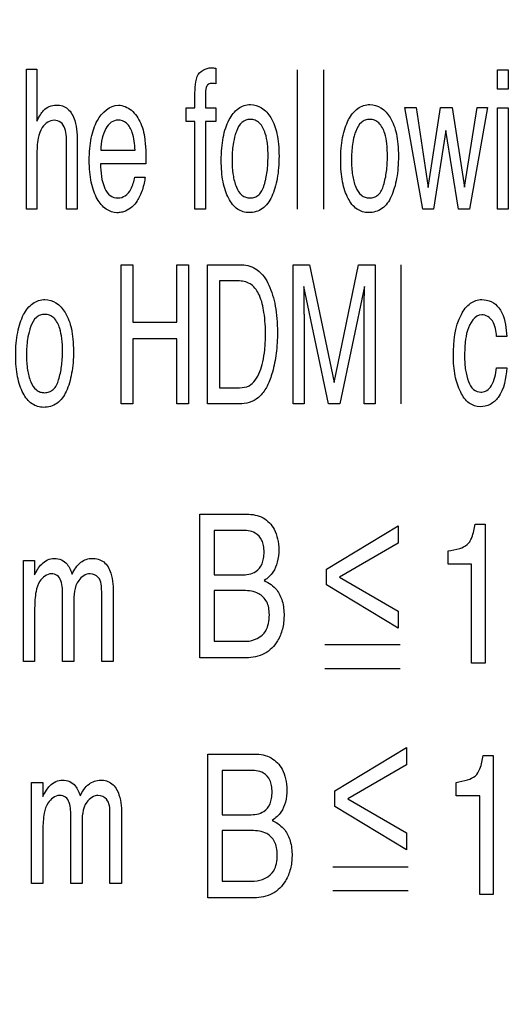
# Model space of a CAD drawing. Units: millimetres. Extents: x 0 to 2794, y 0 to 1778.
# Drawn here: x 2629 to 2637, y 741 to 758 of the extents above; entities that cross this region are included whole.
import ezdxf

# ---------------------------------------------------------------- set-up
doc = ezdxf.new("R2010")
doc.units = ezdxf.units.MM
doc.header["$LTSCALE"] = 153.67
doc.layers.get('0').update_dxf_attribs({"linetype": 'CONTINUOUS'})
doc.layers.add('7_ALL_FEATURES', color=7, linetype='CONTINUOUS')
doc.layers.add('DEF_DRAFT_DIM', color=7, linetype='CONTINUOUS')
doc.styles.get("Standard").update_dxf_attribs({"font": 'txt', "width": 0.8})
doc.dimstyles.new('DIMSTYLE_1', dxfattribs={"dimtxt": 10, "dimasz": 3, "dimexe": 0.7, "dimexo": 0, "dimgap": 2.5, "dimtad": 1, "dimdsep": 46, "dimtxsty": 'Standard', "dimblk": 'OPEN', "dimblk1": 'OPEN', "dimblk2": 'OPEN', "dimcen": 0.09, "dimadec": 0, "dimazin": 0, "dimtp": 0.01, "dimtm": 0.01, "dimtfac": 1, "dimtofl": 0, "dimtmove": 0, "dimatfit": 3, "dimldrblk": 'OPEN', "dimfxl": 1, "dimtolj": 1, "dimarcsym": 0})

# ---------------------------------------------------------------- blocks, each defined once
blk = doc.blocks.new('_OPEN')
at = {"color": 0, "linetype": 'ByBlock'}
for p, q in [((0, 0), (-1, 0.1167)), ((-1, -0.1167), (0, 0)), ((-1, 0), (0, 0))]:
    blk.add_line(p, q, dxfattribs=at)
blk = doc.blocks.new('*D22')
at = {"layer": 'DEF_DRAFT_DIM', "color": 2, "linetype": 'Continuous'}
for p, q in [((2570.699, 774.277), (2570.699, 547.576)), ((2718.169, 572.097), (2718.169, 547.576)), ((2570.699, 547.576), (2570.699, 544.376)), ((2718.169, 547.576), (2718.169, 544.376)), ((2570.699, 545.076), (2644.434, 545.076)), ((2718.169, 545.076), (2644.434, 545.076))]:
    blk.add_line(p, q, dxfattribs=at)
at = {"layer": 'DEF_DRAFT_DIM', "color": 2, "linetype": 'Continuous', "xscale": 3, "yscale": 3, "zscale": 3, "rotation": 180}
blk.add_blockref('_OPEN', (2570.699, 545.076), dxfattribs=at)
at = {"layer": 'DEF_DRAFT_DIM', "color": 2, "linetype": 'Continuous', "xscale": 3, "yscale": 3, "zscale": 3}
blk.add_blockref('_OPEN', (2718.169, 545.076), dxfattribs=at)
blk = doc.blocks.new('*D37')
at = {"layer": 'DEF_DRAFT_DIM', "color": 2, "linetype": 'Continuous'}
for p, q in [((2596.199, 809.327), (2755.823, 809.327)), ((2755.823, 809.327), (2759.023, 809.327)), ((2758.323, 809.327), (2758.323, 688.462)), ((2758.323, 567.597), (2758.323, 688.462)), ((2713.669, 567.597), (2755.823, 567.597)), ((2755.823, 567.597), (2759.023, 567.597))]:
    blk.add_line(p, q, dxfattribs=at)
at = {"layer": 'DEF_DRAFT_DIM', "color": 2, "linetype": 'Continuous', "xscale": 3, "yscale": 3, "zscale": 3}
for p, rotation in [((2758.323, 809.327), 90), ((2758.323, 567.597), 270)]:
    blk.add_blockref('_OPEN', p, dxfattribs=dict(at, rotation=rotation))

msp = doc.modelspace()

# ---------------------------------------------------------------- linework, layer by layer
at = {"layer": '7_ALL_FEATURES', "color": 7, "linetype": 'Continuous'}
for p, q in [((2632.439, 757.022), (2632.439, 756.761)), ((2629.253, 757.003), (2629.43, 757.003)), ((2629.253, 754.653), (2629.253, 757.003)), ((2629.43, 757.003), (2629.43, 756.13)), ((2633.811, 754.653), (2633.811, 756.995)), ((2634.257, 754.653), (2634.257, 756.995)), ((2637.176, 756.995), (2637.356, 756.995)), ((2637.176, 756.67), (2637.176, 756.995)), ((2637.356, 756.995), (2637.356, 756.67)), ((2632.088, 756.353), (2632.088, 756.62)), ((2637.356, 756.67), (2637.176, 756.67)), ((2631.941, 756.353), (2632.088, 756.353)), ((2631.941, 756.127), (2631.941, 756.353)), ((2632.263, 756.353), (2632.439, 756.353)), ((2632.439, 756.353), (2632.439, 756.127)), ((2635.615, 756.361), (2635.808, 756.361)), ((2635.918, 754.653), (2635.615, 756.361)), ((2635.808, 756.361), (2636.01, 755.015)), ((2636.01, 755.015), (2636.215, 756.361)), ((2636.215, 756.361), (2636.413, 756.361)), ((2636.413, 756.361), (2636.619, 755.023)), ((2636.619, 755.023), (2636.833, 756.361)), ((2637.01, 756.361), (2636.705, 754.653)), ((2636.833, 756.361), (2637.01, 756.361)), ((2637.176, 756.353), (2637.356, 756.353)), ((2637.176, 754.653), (2637.176, 756.353)), ((2637.356, 756.353), (2637.356, 754.653)), ((2632.088, 756.127), (2631.941, 756.127)), ((2632.088, 754.653), (2632.088, 756.127)), ((2632.439, 756.127), (2632.263, 756.127)), ((2632.263, 756.127), (2632.263, 754.653)), ((2636.308, 755.976), (2636.101, 754.653)), ((2636.521, 754.653), (2636.308, 755.976)), ((2629.928, 754.653), (2629.928, 755.73)), ((2630.109, 755.749), (2630.109, 754.653)), ((2629.43, 755.56), (2629.43, 754.653)), ((2630.503, 755.644), (2631.082, 755.644)), ((2631.263, 755.416), (2630.499, 755.416)), ((2631.075, 755.189), (2631.248, 755.189)), ((2629.43, 754.653), (2629.253, 754.653)), ((2630.109, 754.653), (2629.928, 754.653)), ((2632.263, 754.653), (2632.088, 754.653)), ((2636.101, 754.653), (2635.918, 754.653)), ((2636.705, 754.653), (2636.521, 754.653)), ((2637.356, 754.653), (2637.176, 754.653)), ((2630.847, 753.716), (2631.044, 753.716)), ((2630.847, 751.379), (2630.847, 753.716)), ((2631.044, 753.716), (2631.044, 752.75)), ((2631.784, 753.716), (2631.981, 753.716)), ((2631.784, 752.75), (2631.784, 753.716)), ((2631.981, 753.716), (2631.981, 751.379)), ((2632.301, 753.716), (2632.876, 753.716)), ((2632.301, 751.379), (2632.301, 753.716)), ((2633.737, 753.716), (2634.016, 753.716)), ((2633.737, 751.379), (2633.737, 753.716)), ((2634.016, 753.716), (2634.431, 751.74)), ((2634.431, 751.74), (2634.841, 753.716)), ((2634.841, 753.716), (2635.119, 753.716)), ((2635.119, 753.716), (2635.119, 751.379)), ((2635.556, 751.379), (2635.556, 753.716)), ((2632.836, 753.444), (2632.498, 753.444)), ((2632.498, 753.444), (2632.498, 751.649)), ((2634.332, 751.379), (2633.917, 753.35)), ((2633.917, 753.35), (2633.917, 753.278)), ((2634.937, 753.35), (2634.526, 751.379)), ((2631.044, 752.75), (2631.784, 752.75)), ((2633.923, 752.758), (2633.923, 751.379)), ((2634.932, 751.379), (2634.932, 752.758)), ((2631.784, 752.473), (2631.044, 752.473)), ((2631.044, 752.473), (2631.044, 751.379)), ((2631.784, 751.379), (2631.784, 752.473)), ((2637.333, 752.51), (2637.161, 752.51)), ((2637.161, 751.982), (2637.333, 751.982)), ((2632.498, 751.649), (2632.838, 751.649)), ((2631.044, 751.379), (2630.847, 751.379)), ((2631.981, 751.379), (2631.784, 751.379)), ((2632.874, 751.379), (2632.301, 751.379)), ((2633.923, 751.379), (2633.737, 751.379)), ((2634.526, 751.379), (2634.332, 751.379)), ((2635.119, 751.379), (2634.932, 751.379)), ((2632.17, 749.523), (2632.958, 749.523)), ((2632.17, 747.11), (2632.17, 749.523)), ((2632.857, 749.251), (2632.412, 749.251)), ((2632.412, 749.251), (2632.412, 748.502)), ((2634.301, 748.599), (2635.507, 749.325)), ((2635.507, 749.325), (2635.507, 749.038)), ((2636.8, 749.356), (2636.969, 749.356)), ((2636.969, 749.356), (2636.969, 747.019)), ((2635.507, 749.038), (2634.521, 748.466)), ((2636.344, 748.681), (2636.344, 748.906)), ((2629.203, 748.743), (2629.389, 748.743)), ((2629.203, 747.045), (2629.203, 748.743)), ((2629.389, 748.743), (2629.389, 748.502)), ((2634.301, 748.334), (2634.301, 748.599)), ((2636.741, 748.681), (2636.344, 748.681)), ((2636.741, 747.019), (2636.741, 748.681)), ((2632.412, 748.502), (2632.866, 748.502)), ((2634.521, 748.466), (2635.507, 747.892)), ((2632.907, 748.238), (2632.412, 748.238)), ((2632.412, 748.238), (2632.412, 747.388)), ((2635.507, 747.605), (2634.301, 748.334)), ((2629.861, 747.045), (2629.861, 748.151)), ((2630.519, 747.045), (2630.519, 748.226)), ((2630.715, 748.174), (2630.715, 747.045)), ((2629.392, 747.946), (2629.392, 747.045)), ((2630.05, 748.033), (2630.05, 747.045)), ((2635.507, 747.892), (2635.507, 747.605)), ((2632.412, 747.388), (2632.95, 747.388)), ((2634.273, 747.33), (2635.537, 747.33)), ((2632.946, 747.11), (2632.17, 747.11)), ((2629.392, 747.045), (2629.203, 747.045)), ((2630.05, 747.045), (2629.861, 747.045)), ((2630.715, 747.045), (2630.519, 747.045)), ((2634.273, 746.928), (2635.537, 746.928)), ((2636.969, 747.019), (2636.741, 747.019)), ((2634.439, 744.871), (2635.646, 745.598)), ((2635.646, 745.598), (2635.646, 745.312)), ((2632.305, 745.49), (2633.093, 745.49)), ((2632.305, 743.075), (2632.305, 745.49)), ((2636.935, 745.465), (2637.104, 745.465)), ((2637.104, 745.465), (2637.104, 743.128)), ((2635.646, 745.312), (2634.659, 744.738)), ((2632.992, 745.216), (2632.547, 745.216)), ((2632.547, 745.216), (2632.547, 744.469)), ((2629.341, 745.015), (2629.527, 745.015)), ((2629.341, 743.316), (2629.341, 745.015)), ((2629.527, 745.015), (2629.527, 744.775)), ((2636.479, 744.789), (2636.479, 745.015)), ((2634.439, 744.606), (2634.439, 744.871)), ((2636.877, 744.789), (2636.479, 744.789)), ((2636.877, 743.128), (2636.877, 744.789)), ((2635.646, 743.878), (2634.439, 744.606)), ((2634.659, 744.738), (2635.646, 744.164)), ((2630.658, 743.316), (2630.658, 744.498)), ((2630.854, 744.447), (2630.854, 743.316)), ((2632.547, 744.469), (2633.001, 744.469)), ((2629.999, 743.316), (2629.999, 744.424)), ((2630.189, 744.305), (2630.189, 743.316)), ((2629.531, 744.218), (2629.531, 743.316)), ((2633.042, 744.203), (2632.547, 744.203)), ((2632.547, 744.203), (2632.547, 743.356)), ((2635.646, 744.164), (2635.646, 743.878)), ((2634.408, 743.595), (2635.672, 743.595)), ((2629.531, 743.316), (2629.341, 743.316)), ((2630.189, 743.316), (2629.999, 743.316)), ((2630.854, 743.316), (2630.658, 743.316)), ((2632.547, 743.356), (2633.085, 743.356)), ((2634.408, 743.194), (2635.672, 743.194)), ((2637.104, 743.128), (2636.877, 743.128)), ((2633.081, 743.075), (2632.305, 743.075))]:
    msp.add_line(p, q, dxfattribs=at)
for points, knots in [([(2632.127, 756.882), (2632.163, 756.968), (2632.284, 757.037), (2632.401, 757.027), (2632.426, 757.024), (2632.439, 757.022)], [0, 0, 0, 0, 0.789721, 0.88621, 1, 1, 1, 1]), ([(2632.088, 756.62), (2632.089, 756.648), (2632.093, 756.736), (2632.104, 756.826), (2632.127, 756.882)], [0, 0, 0, 0, 0.314719, 1, 1, 1, 1]), ([(2632.439, 756.761), (2632.426, 756.763), (2632.404, 756.765), (2632.361, 756.768), (2632.306, 756.759), (2632.265, 756.679), (2632.269, 756.543), (2632.263, 756.428), (2632.263, 756.353)], [0, 0, 0, 0, 0.074704, 0.118339, 0.243492, 0.355733, 0.580362, 1, 1, 1, 1]), ([(2629.43, 756.13), (2629.448, 756.167), (2629.481, 756.231), (2629.545, 756.322), (2629.636, 756.389), (2629.752, 756.408), (2629.86, 756.393), (2629.989, 756.32), (2630.105, 756.091), (2630.109, 755.881), (2630.109, 755.749)], [0, 0, 0, 0, 0.097892, 0.167864, 0.259234, 0.352848, 0.435336, 0.51273, 0.690651, 1, 1, 1, 1]), ([(2630.319, 755.671), (2630.324, 755.73), (2630.34, 755.843), (2630.383, 756.002), (2630.474, 756.231), (2630.729, 756.467), (2630.958, 756.363), (2631.018, 756.314)], [0, 0, 0, 0, 0.153437, 0.293419, 0.422276, 0.800727, 1, 1, 1, 1]), ([(2632.998, 754.594), (2632.931, 754.594), (2632.782, 754.639), (2632.664, 754.802), (2632.597, 754.964), (2632.557, 755.116), (2632.534, 755.287), (2632.527, 755.476), (2632.535, 755.669), (2632.559, 755.852), (2632.6, 756.014), (2632.672, 756.187), (2632.774, 756.329), (2632.913, 756.4), (2632.985, 756.411), (2633.021, 756.41)], [0, 0, 0, 0, 0.089415, 0.192309, 0.254704, 0.323363, 0.399464, 0.483887, 0.574402, 0.655832, 0.729236, 0.795991, 0.904976, 0.952196, 1, 1, 1, 1]), ([(2633.021, 756.41), (2633.087, 756.41), (2633.229, 756.368), (2633.322, 756.254), (2633.362, 756.19)], [0, 0, 0, 0, 0.46166, 1, 1, 1, 1]), ([(2635.007, 754.594), (2634.94, 754.594), (2634.79, 754.639), (2634.673, 754.802), (2634.605, 754.964), (2634.566, 755.116), (2634.543, 755.287), (2634.536, 755.476), (2634.543, 755.669), (2634.567, 755.852), (2634.609, 756.014), (2634.68, 756.187), (2634.783, 756.329), (2634.922, 756.4), (2634.994, 756.411), (2635.03, 756.41)], [0, 0, 0, 0, 0.089463, 0.192378, 0.254771, 0.323396, 0.399464, 0.483862, 0.574351, 0.65575, 0.729108, 0.795801, 0.904853, 0.952077, 1, 1, 1, 1]), ([(2635.03, 756.41), (2635.095, 756.41), (2635.237, 756.367), (2635.331, 756.254), (2635.371, 756.19)], [0, 0, 0, 0, 0.460381, 1, 1, 1, 1]), ([(2631.018, 756.314), (2631.088, 756.257), (2631.201, 756.088), (2631.237, 755.895), (2631.247, 755.792)], [0, 0, 0, 0, 0.467278, 1, 1, 1, 1]), ([(2633.362, 756.19), (2633.414, 756.109), (2633.466, 755.957), (2633.497, 755.737), (2633.504, 755.545), (2633.497, 755.352), (2633.475, 755.172), (2633.437, 755.009), (2633.372, 754.829), (2633.247, 754.64), (2633.076, 754.594), (2632.998, 754.594)], [0, 0, 0, 0, 0.156811, 0.251988, 0.360099, 0.466583, 0.564048, 0.653503, 0.73622, 0.873934, 1, 1, 1, 1]), ([(2635.371, 756.19), (2635.423, 756.109), (2635.474, 755.957), (2635.505, 755.737), (2635.512, 755.545), (2635.505, 755.352), (2635.483, 755.172), (2635.445, 755.009), (2635.38, 754.83), (2635.256, 754.64), (2635.085, 754.594), (2635.007, 754.594)], [0, 0, 0, 0, 0.156752, 0.251958, 0.360108, 0.466631, 0.564132, 0.65362, 0.736367, 0.873932, 1, 1, 1, 1]), ([(2629.928, 755.73), (2629.928, 755.823), (2629.931, 755.96), (2629.843, 756.122), (2629.719, 756.157), (2629.601, 756.12), (2629.498, 756.013), (2629.435, 755.815), (2629.43, 755.655), (2629.43, 755.56)], [0, 0, 0, 0, 0.224402, 0.32561, 0.420331, 0.508349, 0.614765, 0.767998, 1, 1, 1, 1]), ([(2631.082, 755.644), (2631.075, 755.745), (2631.059, 755.906), (2630.959, 756.106), (2630.804, 756.165), (2630.666, 756.119), (2630.577, 756), (2630.517, 755.837), (2630.505, 755.711), (2630.503, 755.644)], [0, 0, 0, 0, 0.237457, 0.381528, 0.501763, 0.593676, 0.70414, 0.841138, 1, 1, 1, 1]), ([(2633.253, 755.056), (2633.258, 755.074), (2633.268, 755.111), (2633.286, 755.186), (2633.31, 755.328), (2633.321, 755.524), (2633.312, 755.74), (2633.276, 755.934), (2633.208, 756.082), (2633.102, 756.151), (2632.996, 756.17), (2632.855, 756.119), (2632.796, 755.998), (2632.771, 755.923), (2632.766, 755.905)], [0, 0, 0, 0, 0.034751, 0.070035, 0.143024, 0.297999, 0.431096, 0.538604, 0.663157, 0.713997, 0.765988, 0.855865, 0.965103, 1, 1, 1, 1]), ([(2635.261, 755.056), (2635.283, 755.13), (2635.316, 755.29), (2635.329, 755.524), (2635.32, 755.74), (2635.285, 755.934), (2635.217, 756.082), (2635.11, 756.151), (2635.028, 756.165), (2634.95, 756.153), (2634.854, 756.095), (2634.8, 755.99), (2634.773, 755.905), (2634.765, 755.878)], [0, 0, 0, 0, 0.140164, 0.292253, 0.422869, 0.528357, 0.650657, 0.700515, 0.751249, 0.796767, 0.841252, 0.948623, 1, 1, 1, 1]), ([(2632.766, 755.905), (2632.749, 755.85), (2632.73, 755.753), (2632.714, 755.609), (2632.71, 755.478), (2632.714, 755.348), (2632.731, 755.195), (2632.769, 755.034), (2632.847, 754.898), (2632.941, 754.847), (2633.017, 754.836), (2633.096, 754.848), (2633.167, 754.892), (2633.209, 754.95), (2633.236, 755.006), (2633.247, 755.039), (2633.253, 755.056)], [0, 0, 0, 0, 0.109862, 0.191636, 0.27955, 0.363543, 0.440653, 0.576374, 0.683062, 0.729136, 0.777112, 0.829245, 0.879103, 0.93404, 0.965411, 1, 1, 1, 1]), ([(2634.765, 755.878), (2634.753, 755.832), (2634.736, 755.744), (2634.722, 755.609), (2634.718, 755.478), (2634.722, 755.348), (2634.739, 755.195), (2634.777, 755.034), (2634.855, 754.898), (2634.949, 754.847), (2635.025, 754.837), (2635.104, 754.848), (2635.204, 754.91), (2635.244, 754.996), (2635.261, 755.056)], [0, 0, 0, 0, 0.093341, 0.176685, 0.266306, 0.351929, 0.430519, 0.568894, 0.677704, 0.724572, 0.773513, 0.826827, 0.877799, 1, 1, 1, 1]), ([(2631.247, 755.792), (2631.25, 755.769), (2631.262, 755.644), (2631.263, 755.519), (2631.263, 755.416)], [0, 0, 0, 0, 0.180934, 1, 1, 1, 1]), ([(2631.248, 755.189), (2631.246, 755.156), (2631.234, 755.085), (2631.205, 754.979), (2631.166, 754.879), (2631.093, 754.741), (2630.982, 754.633), (2630.85, 754.597), (2630.738, 754.585), (2630.571, 754.641), (2630.455, 754.796), (2630.38, 754.956), (2630.339, 755.109), (2630.315, 755.284), (2630.308, 755.474), (2630.313, 755.606), (2630.319, 755.671)], [0, 0, 0, 0, 0.047533, 0.101525, 0.15472, 0.19971, 0.323436, 0.356663, 0.392547, 0.481907, 0.590521, 0.657021, 0.731058, 0.814173, 0.907423, 1, 1, 1, 1]), ([(2630.499, 755.416), (2630.502, 755.275), (2630.516, 755.078), (2630.648, 754.869), (2630.79, 754.827), (2630.928, 754.869), (2631.031, 755.003), (2631.063, 755.12), (2631.075, 755.189)], [0, 0, 0, 0, 0.356106, 0.480279, 0.592715, 0.700311, 0.823845, 1, 1, 1, 1]), ([(2632.876, 753.716), (2632.967, 753.716), (2633.172, 753.647), (2633.319, 753.419), (2633.399, 753.204), (2633.443, 753.016), (2633.47, 752.807), (2633.477, 752.599), (2633.472, 752.404), (2633.456, 752.231), (2633.43, 752.067), (2633.385, 751.881), (2633.316, 751.689), (2633.174, 751.463), (2632.987, 751.379), (2632.874, 751.379)], [0, 0, 0, 0, 0.095412, 0.207731, 0.269035, 0.335741, 0.408773, 0.48886, 0.552033, 0.61232, 0.669972, 0.725287, 0.811751, 0.882074, 1, 1, 1, 1]), ([(2632.838, 751.649), (2632.892, 751.649), (2632.997, 751.664), (2633.112, 751.779), (2633.184, 751.92), (2633.234, 752.094), (2633.26, 752.259), (2633.272, 752.408), (2633.278, 752.619), (2633.262, 752.887), (2633.196, 753.184), (2633.058, 753.402), (2632.906, 753.444), (2632.836, 753.444)], [0, 0, 0, 0, 0.074126, 0.1358, 0.212238, 0.288526, 0.380985, 0.43916, 0.492484, 0.667682, 0.80345, 0.905666, 1, 1, 1, 1]), ([(2633.917, 753.278), (2633.917, 753.242), (2633.918, 753.182), (2633.919, 753.095), (2633.92, 753.017), (2633.921, 752.939), (2633.922, 752.852), (2633.923, 752.793), (2633.923, 752.758)], [0, 0, 0, 0, 0.207937, 0.344569, 0.503312, 0.660271, 0.795372, 1, 1, 1, 1]), ([(2634.932, 752.758), (2634.932, 752.79), (2634.933, 752.869), (2634.933, 753.005), (2634.937, 753.17), (2634.937, 753.289), (2634.937, 753.35)], [0, 0, 0, 0, 0.16094, 0.400458, 0.690201, 1, 1, 1, 1]), ([(2629.542, 751.319), (2629.474, 751.319), (2629.325, 751.365), (2629.207, 751.527), (2629.139, 751.688), (2629.1, 751.839), (2629.077, 752.01), (2629.07, 752.199), (2629.078, 752.391), (2629.102, 752.574), (2629.143, 752.736), (2629.214, 752.909), (2629.338, 753.081), (2629.493, 753.132), (2629.565, 753.131)], [0, 0, 0, 0, 0.089859, 0.19294, 0.255166, 0.323795, 0.399935, 0.48439, 0.575065, 0.656535, 0.729922, 0.796642, 0.905915, 1, 1, 1, 1]), ([(2629.565, 753.131), (2629.63, 753.131), (2629.772, 753.088), (2629.865, 752.976), (2629.905, 752.912)], [0, 0, 0, 0, 0.461826, 1, 1, 1, 1]), ([(2636.434, 752.184), (2636.434, 752.421), (2636.462, 752.755), (2636.676, 753.05), (2636.809, 753.121), (2636.932, 753.139), (2637.078, 753.11), (2637.165, 753.035), (2637.199, 752.992)], [0, 0, 0, 0, 0.478889, 0.641687, 0.71013, 0.778045, 0.888635, 1, 1, 1, 1]), ([(2629.795, 751.781), (2629.818, 751.855), (2629.851, 752.014), (2629.864, 752.247), (2629.854, 752.463), (2629.819, 752.657), (2629.751, 752.804), (2629.644, 752.873), (2629.563, 752.887), (2629.484, 752.875), (2629.388, 752.817), (2629.34, 752.72), (2629.314, 752.646), (2629.309, 752.627)], [0, 0, 0, 0, 0.142398, 0.297004, 0.42998, 0.537516, 0.661747, 0.712617, 0.76464, 0.81092, 0.856173, 0.965106, 1, 1, 1, 1]), ([(2629.905, 752.912), (2629.957, 752.831), (2630.008, 752.679), (2630.039, 752.46), (2630.047, 752.268), (2630.04, 752.076), (2630.018, 751.896), (2629.98, 751.733), (2629.915, 751.554), (2629.79, 751.366), (2629.62, 751.319), (2629.542, 751.319)], [0, 0, 0, 0, 0.156747, 0.251918, 0.360158, 0.466414, 0.563793, 0.653209, 0.735886, 0.873664, 1, 1, 1, 1]), ([(2636.911, 752.875), (2636.791, 752.875), (2636.663, 752.654), (2636.636, 752.445), (2636.624, 752.3), (2636.621, 752.181), (2636.624, 752.062), (2636.64, 751.917), (2636.676, 751.765), (2636.755, 751.612), (2636.858, 751.575), (2636.907, 751.576), (2636.911, 751.577)], [0, 0, 0, 0, 0.235108, 0.364211, 0.437702, 0.517299, 0.597708, 0.671874, 0.803637, 0.905956, 0.991614, 1, 1, 1, 1]), ([(2637.161, 752.51), (2637.152, 752.6), (2637.138, 752.769), (2636.98, 752.875), (2636.911, 752.875)], [0, 0, 0, 0, 0.568021, 1, 1, 1, 1]), ([(2637.199, 752.992), (2637.219, 752.966), (2637.304, 752.819), (2637.324, 752.645), (2637.333, 752.51)], [0, 0, 0, 0, 0.190502, 1, 1, 1, 1]), ([(2629.309, 752.627), (2629.292, 752.573), (2629.272, 752.476), (2629.257, 752.332), (2629.253, 752.201), (2629.256, 752.072), (2629.274, 751.919), (2629.312, 751.759), (2629.39, 751.623), (2629.484, 751.573), (2629.56, 751.562), (2629.638, 751.574), (2629.739, 751.635), (2629.778, 751.721), (2629.795, 751.781)], [0, 0, 0, 0, 0.110175, 0.191969, 0.279771, 0.363902, 0.44103, 0.57773, 0.683805, 0.729984, 0.778244, 0.830382, 0.880316, 1, 1, 1, 1]), ([(2637.333, 751.982), (2637.318, 751.81), (2637.282, 751.559), (2637.061, 751.357), (2636.877, 751.314), (2636.674, 751.379), (2636.536, 751.588), (2636.45, 751.861), (2636.434, 752.072), (2636.434, 752.184)], [0, 0, 0, 0, 0.269832, 0.362105, 0.451462, 0.552689, 0.673777, 0.824701, 1, 1, 1, 1]), ([(2636.911, 751.577), (2636.941, 751.579), (2637.008, 751.599), (2637.121, 751.736), (2637.148, 751.88), (2637.161, 751.982)], [0, 0, 0, 0, 0.175492, 0.392935, 1, 1, 1, 1]), ([(2632.958, 749.523), (2633.053, 749.523), (2633.244, 749.491), (2633.416, 749.303), (2633.486, 749.106), (2633.504, 748.917), (2633.484, 748.724), (2633.407, 748.536), (2633.309, 748.446), (2633.253, 748.408)], [0, 0, 0, 0, 0.188929, 0.364946, 0.479431, 0.602612, 0.742391, 0.864152, 1, 1, 1, 1]), ([(2632.866, 748.502), (2632.951, 748.502), (2633.101, 748.521), (2633.215, 748.663), (2633.246, 748.782), (2633.253, 748.886), (2633.246, 748.99), (2633.212, 749.108), (2633.09, 749.244), (2632.941, 749.251), (2632.857, 749.251)], [0, 0, 0, 0, 0.204168, 0.336755, 0.412745, 0.500888, 0.588988, 0.66462, 0.797495, 1, 1, 1, 1]), ([(2636.344, 748.906), (2636.41, 748.915), (2636.521, 748.937), (2636.651, 748.989), (2636.714, 749.063), (2636.767, 749.178), (2636.788, 749.281), (2636.8, 749.356)], [0, 0, 0, 0, 0.27894, 0.474889, 0.564984, 0.679682, 1, 1, 1, 1]), ([(2629.389, 748.502), (2629.423, 748.566), (2629.479, 748.668), (2629.603, 748.763), (2629.724, 748.788), (2629.845, 748.764), (2629.963, 748.672), (2630, 748.572), (2630.02, 748.514)], [0, 0, 0, 0, 0.246786, 0.385403, 0.514463, 0.653797, 0.789647, 1, 1, 1, 1]), ([(2630.02, 748.514), (2630.056, 748.589), (2630.138, 748.726), (2630.294, 748.78), (2630.361, 748.78)], [0, 0, 0, 0, 0.552309, 1, 1, 1, 1]), ([(2630.361, 748.78), (2630.428, 748.78), (2630.579, 748.739), (2630.708, 748.49), (2630.715, 748.295), (2630.715, 748.174)], [0, 0, 0, 0, 0.257012, 0.539063, 1, 1, 1, 1]), ([(2629.861, 748.151), (2629.861, 748.235), (2629.866, 748.359), (2629.783, 748.503), (2629.628, 748.545), (2629.466, 748.418), (2629.4, 748.194), (2629.392, 748.038), (2629.392, 747.946)], [0, 0, 0, 0, 0.218573, 0.312152, 0.401124, 0.599233, 0.760628, 1, 1, 1, 1]), ([(2630.519, 748.226), (2630.519, 748.305), (2630.513, 748.458), (2630.298, 748.558), (2630.055, 748.382), (2630.05, 748.161), (2630.05, 748.033)], [0, 0, 0, 0, 0.239656, 0.391661, 0.615428, 1, 1, 1, 1]), ([(2633.253, 748.408), (2633.332, 748.369), (2633.469, 748.277), (2633.571, 748.051), (2633.594, 747.823), (2633.569, 747.592), (2633.474, 747.36), (2633.27, 747.147), (2633.053, 747.11), (2632.946, 747.11)], [0, 0, 0, 0, 0.147411, 0.264321, 0.404215, 0.529959, 0.650813, 0.820209, 1, 1, 1, 1]), ([(2632.95, 747.388), (2633.073, 747.388), (2633.261, 747.481), (2633.329, 747.689), (2633.343, 747.821), (2633.333, 747.946), (2633.291, 748.08), (2633.151, 748.221), (2632.993, 748.238), (2632.907, 748.238)], [0, 0, 0, 0, 0.280435, 0.379126, 0.488852, 0.580789, 0.660644, 0.805731, 1, 1, 1, 1]), ([(2633.093, 745.49), (2633.188, 745.49), (2633.378, 745.455), (2633.551, 745.269), (2633.621, 745.072), (2633.639, 744.882), (2633.619, 744.689), (2633.543, 744.502), (2633.444, 744.413), (2633.388, 744.376)], [0, 0, 0, 0, 0.19009, 0.364823, 0.479548, 0.603824, 0.743258, 0.865519, 1, 1, 1, 1]), ([(2636.479, 745.015), (2636.545, 745.025), (2636.655, 745.046), (2636.813, 745.109), (2636.9, 745.268), (2636.923, 745.39), (2636.935, 745.465)], [0, 0, 0, 0, 0.278665, 0.475764, 0.679661, 1, 1, 1, 1]), ([(2633.001, 744.469), (2633.085, 744.469), (2633.236, 744.487), (2633.35, 744.629), (2633.38, 744.748), (2633.388, 744.852), (2633.38, 744.956), (2633.347, 745.075), (2633.226, 745.212), (2633.075, 745.216), (2632.992, 745.216)], [0, 0, 0, 0, 0.204296, 0.336615, 0.41276, 0.500774, 0.588794, 0.664516, 0.797486, 1, 1, 1, 1]), ([(2629.527, 744.775), (2629.547, 744.812), (2629.583, 744.875), (2629.652, 744.966), (2629.741, 745.036), (2629.862, 745.062), (2629.984, 745.038), (2630.1, 744.944), (2630.138, 744.845), (2630.158, 744.786)], [0, 0, 0, 0, 0.141057, 0.245296, 0.38471, 0.513525, 0.653453, 0.78935, 1, 1, 1, 1]), ([(2630.158, 744.786), (2630.194, 744.861), (2630.276, 744.998), (2630.432, 745.053), (2630.5, 745.053)], [0, 0, 0, 0, 0.550379, 1, 1, 1, 1]), ([(2630.5, 745.053), (2630.567, 745.053), (2630.716, 745.011), (2630.845, 744.763), (2630.854, 744.568), (2630.854, 744.447)], [0, 0, 0, 0, 0.256135, 0.53827, 1, 1, 1, 1]), ([(2629.999, 744.424), (2629.999, 744.508), (2630.004, 744.632), (2629.921, 744.775), (2629.765, 744.818), (2629.604, 744.691), (2629.538, 744.467), (2629.531, 744.311), (2629.531, 744.218)], [0, 0, 0, 0, 0.218075, 0.311561, 0.400958, 0.599472, 0.760587, 1, 1, 1, 1]), ([(2630.658, 744.498), (2630.658, 744.578), (2630.65, 744.728), (2630.436, 744.831), (2630.191, 744.656), (2630.189, 744.434), (2630.189, 744.305)], [0, 0, 0, 0, 0.239013, 0.390834, 0.614172, 1, 1, 1, 1]), ([(2633.388, 744.376), (2633.431, 744.354), (2633.507, 744.308), (2633.624, 744.199), (2633.705, 744.018), (2633.729, 743.789), (2633.703, 743.559), (2633.609, 743.327), (2633.405, 743.113), (2633.188, 743.075), (2633.081, 743.075)], [0, 0, 0, 0, 0.080841, 0.148344, 0.26532, 0.404797, 0.529925, 0.650976, 0.820495, 1, 1, 1, 1]), ([(2633.085, 743.356), (2633.208, 743.356), (2633.396, 743.447), (2633.464, 743.655), (2633.477, 743.787), (2633.467, 743.912), (2633.425, 744.047), (2633.286, 744.188), (2633.128, 744.203), (2633.042, 744.203)], [0, 0, 0, 0, 0.279735, 0.378632, 0.48833, 0.580832, 0.660799, 0.805907, 1, 1, 1, 1])]:
    msp.add_open_spline(points, degree=3, knots=knots, dxfattribs=at)

# ---------------------------------------------------------------- dimensions: what is measured, and where the dimension line sits
at = {"layer": 'DEF_DRAFT_DIM', "color": 2, "linetype": 'Continuous'}
for base, p1, p2, angle, text, picture, middle in [((2758.323, 809.327), (2713.669, 567.597), (2596.199, 809.327), 90, '241.6', '*D37', (2758.323, 668.462)), ((2570.699, 545.076), (2718.169, 572.097), (2570.699, 774.277), 180, '147.4', '*D22', (2624.434, 545.076))]:
    dim = msp.add_linear_dim(base=base, p1=p1, p2=p2, angle=angle, text=text, dimstyle='DIMSTYLE_1', dxfattribs=at)
    dim.commit()
    dim.dimension.update_dxf_attribs({"geometry": picture, "text_midpoint": middle, "dimtype": 160})

doc.saveas('drawing.dxf')
